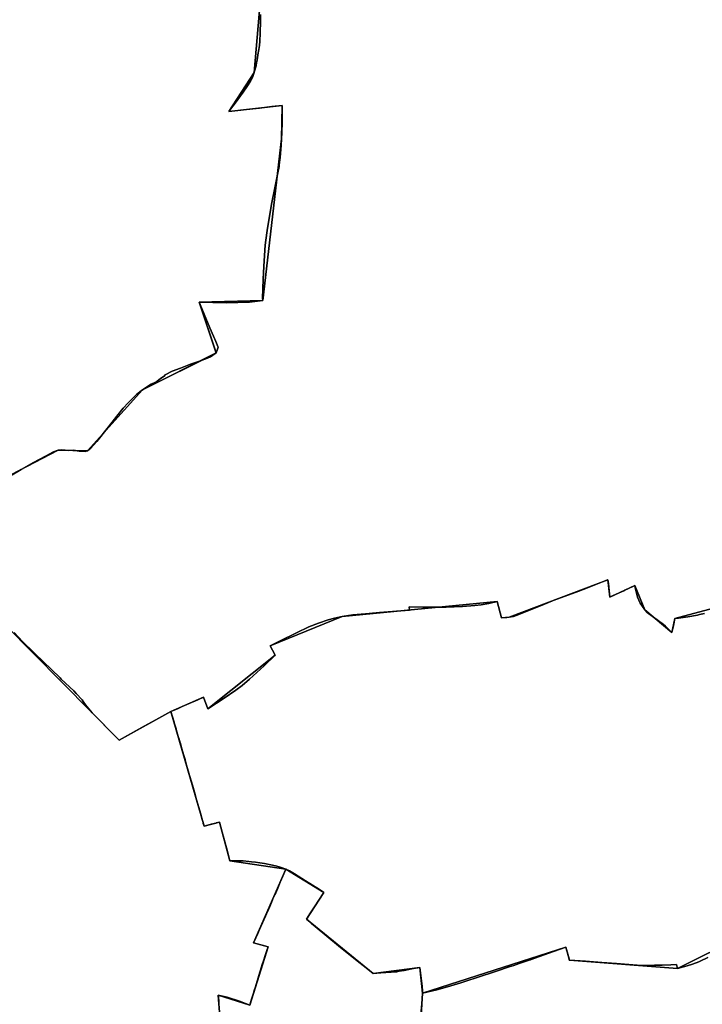
# Model space of a CAD drawing. Units: inches. Extents: x 48930 to 106139, y 57015 to 138762.
# Drawn here: x 67985 to 69339, y 66773 to 68727 of the extents above; entities that cross this region are included whole.
import ezdxf

# ---------------------------------------------------------------- set-up
doc = ezdxf.new("R2010")
doc.units = ezdxf.units.IN
doc.header["$MEASUREMENT"] = 0
for name, color, linetype, lineweight in [('LIMADM_COMM_CADASTRALES', 10, 'Continuous', 25), ('LIMADM_COMMUNES', 10, 'Continuous', 25), ('LIMADM_GEN_COMM_CADASTRALES', 10, 'Continuous', 25), ('LIMADM_GEN_COMMUNES', 10, 'Continuous', 25), ('LIMADM_GEN_SECTIONS', 10, 'Continuous', 25), ('LIMADM_SECTIONS', 10, 'Continuous', 25)]:
    doc.layers.add(name, color=color, linetype=linetype, lineweight=lineweight)

# ---------------------------------------------------------------- blocks, each defined once
blk = doc.blocks.new('limadmin_ACAD_1_FMEBLOCK89')
at = {"layer": 'LIMADM_GEN_COMM_CADASTRALES'}
blk.add_lwpolyline([(-261.3695, -2100.1525), (-35.5045, -2329.1275), (67.6205, -2272.1635), (133.1845, -2499.4055), (164.0845, -2491.4305), (184.7195, -2568.5335), (295.4425, -2584.7895), (371.1345, -2631.4905), (336.5275, -2684.0105), (468.6405, -2792.0995), (561.4515, -2779.8305), (566.7845, -2831.3515), (851.4115, -2739.6075), (858.2105, -2765.3115), (1072.6335, -2782.2705), (1199.5105, -2719.3065)], dxfattribs=at)
blk = doc.blocks.new('limadmin_ACAD_1_FMEBLOCK107')
at = {"layer": 'LIMADM_GEN_COMM_CADASTRALES'}
blk.add_lwpolyline([(1026.2345, 528.65), (899.3575, 465.686), (684.9345, 482.645), (678.1355, 508.349), (393.5085, 416.605), (388.1755, 468.126), (295.3645, 455.857), (163.2515, 563.946), (197.8585, 616.466), (122.1665, 663.167), (11.4435, 679.423), (-9.1915, 756.526), (-40.0915, 748.551), (-105.6555, 975.793), (-208.7805, 918.829), (-434.6455, 1147.804)], dxfattribs=at)
blk = doc.blocks.new('limadmin_ACAD_1_FMEBLOCK242')
at = {"layer": 'LIMADM_GEN_SECTIONS'}
blk.add_lwpolyline([(1226.263, 842.914), (1216.509, 969.634), (1279.02, 949.943), (1315.537, 1065.389), (1286.632, 1073.459), (1350.441, 1219.92), (1239.718, 1236.176), (1219.083, 1313.279), (1188.183, 1305.304), (1122.619, 1532.546), (1019.494, 1475.582), (793.629, 1704.557), (702.517, 1578.613), (358.777, 1396.643), (-55.685, 982.815), (-317.443, 1356.006), (-502.223, 1001.718), (-515.49, 845.406)], dxfattribs=at)
blk = doc.blocks.new('limadmin_ACAD_1_FMEBLOCK246')
at = {"layer": 'LIMADM_GEN_SECTIONS'}
blk.add_lwpolyline([(-764.856, -54.543), (-891.733, -117.507), (-1106.156, -100.548), (-1112.955, -74.844), (-1397.582, -166.588), (-1403.21, -265.506), (-1131.031, -264.558), (-1136.121, -404.614), (-1119.548, -422.305), (-1081.353, -395.643), (-1057.175, -419.846), (-1275.586, -711.568), (-1204.984, -774.265), (-1233.107, -814.23), (-921.227, -1079.228), (-921.768, -1209.108)], dxfattribs=at)
blk = doc.blocks.new('limadmin_ACAD_1_FMEBLOCK421')
at = {"layer": 'LIMADM_GEN_SECTIONS'}
blk.add_lwpolyline([(286.7185, 646.286), (292.3465, 745.204), (287.0135, 796.725), (194.2025, 784.456), (62.0895, 892.545), (96.6965, 945.065), (21.0045, 991.766), (-42.8045, 845.305), (-13.8995, 837.235), (-50.4165, 721.789), (-112.9275, 741.48), (-103.1735, 614.76)], dxfattribs=at)
blk = doc.blocks.new('limadmin_ACAD_1_FMEBLOCK453')
at = {"layer": 'LIMADM_GEN_SECTIONS'}
for points in [[(-819.288, 154.3415), (-831.067, 15.3495), (-881.579, -62.0855), (-775.939, -50.0025), (-776.651, -116.7055), (-814.037, -437.4405), (-940.405, -440.3995), (-906.848, -541.4575), (-1053.123, -614.5115), (-1162.177, -735.3775), (-1219.952, -734.4585), (-1375.628, -814.8635)], [(-1325.296, -1081.2655), (-1099.431, -1310.2405), (-996.306, -1253.2765), (-931.417, -1224.8035), (-922.927, -1247.9625), (-789.352, -1141.3385), (-799.429, -1122.9045), (-656.712, -1064.6125), (-348.851, -1034.6095), (-340.662, -1067.4135), (-325.156, -1066.1265), (-129.157, -991.6605), (-125.419, -1025.9425), (-75.727, -1002.7245), (-56.134, -1051.3885), (-2.582, -1096.0355), (3.59, -1068.6615), (110.228, -1040.2295)]]:
    blk.add_lwpolyline(points, dxfattribs=at)
blk = doc.blocks.new('limadmin_ACAD_1_FMEBLOCK545')
at = {"layer": 'LIMADM_GEN_SECTIONS'}
blk.add_lwpolyline([(1235.736, 570.619), (1199.96, 670.748), (1129.204, 766.444), (780.634, 589.881), (781.642, 499.493), (753.348, 359.961), (601.495, 327.719), (606.533, 297.136), (460.197, 273.017), (362.872, 223.177), (239.055, 203.75), (82.646, 220.334), (16.866, 255.865), (-38.184, 215.826), (-27.245, 86.646), (-37.786, 79.094), (-42.349, 94.198), (-169.929, 5.791), (-276.567, -22.641), (-282.739, -50.015), (-336.291, -5.368), (-355.884, 43.296), (-405.576, 20.078), (-409.314, 54.36), (-605.313, -20.106), (-620.819, -21.393), (-629.008, 11.411), (-936.869, -18.592), (-1079.586, -76.884), (-1069.509, -95.318), (-1203.084, -201.942), (-1211.574, -178.783), (-1276.463, -207.256), (-1210.899, -434.498), (-1179.999, -426.523), (-1159.364, -503.626), (-1048.641, -519.882), (-972.949, -566.583), (-1007.556, -619.103), (-875.443, -727.192), (-782.632, -714.923), (-777.299, -766.444), (-492.672, -674.7), (-485.873, -700.404), (-271.45, -717.363), (-144.573, -654.399), (-78.631, -709.886), (-25.959, -596.769), (229.739, -369.299), (221.041, -359.932), (388.343, -200.151), (366.168, -159.798), (753.211, 3.526), (761.244, 29.735), (800.195, 38.038), (792.026, 62.09), (830.523, 79.678), (813.93, 142.082), (960.487, 229.905), (953.523, 294.825), (1088.564, 355.641), (1276.463, 470.555)], close=True, dxfattribs=at)
blk = doc.blocks.new('limadmin_ACAD_1_FMEBLOCK635')
at = {"layer": 'LIMADM_GEN_SECTIONS'}
blk.add_lwpolyline([(1014.1, 260), (991, 493.1), (764, 463.6), (558.4, 469.3), (468.6, 309.5), (419.7, 255.3), (338.7, 424.2), (171.8, 632.5), (77.9, 565.8), (16.1, 599.2), (-102, 744.4), (-127.2, 710.9), (-193.4, 761.7), (-359.5, 775), (-372, 753.4), (-429.7, 758.2), (-586.6, 639.7), (-580.1, 631.6), (-749.1, 558.4), (-781.7, 315.5), (-744.1, 286.9), (-1014.1, -3.1), (-897, -111.6), (-759.7, -346.8), (-665.9, -476.4), (-650.4, -469.1), (-595, -565.5), (-529.3, -588.7), (-450.5, -553.6), (-390, -553.5), (-384.3, -582.4), (-325.9, -605.2), (-275.6, -672.9), (-219.5, -695.2), (-144, -690), (85.1, -775), (98.6, -757.1), (213, -763.6), (378, -721.8), (533.6, -641.4), (591.4, -642.3), (700.5, -521.4), (846.7, -448.4), (813.2, -347.3), (939.6, -344.3), (976.9, -23.6), (977.7, 43.1), (872, 31), (922.5, 108.4), (934.3, 247.4)], close=True, dxfattribs=at)
blk = doc.blocks.new('limadmin_ACAD_1_FMEBLOCK699')
at = {"layer": 'LIMADM_GEN_COMMUNES'}
blk.add_lwpolyline([(-261.3695, -2100.1525), (-35.5045, -2329.1275), (67.6205, -2272.1635), (133.1845, -2499.4055), (164.0845, -2491.4305), (184.7195, -2568.5335), (295.4425, -2584.7895), (371.1345, -2631.4905), (336.5275, -2684.0105), (468.6405, -2792.0995), (561.4515, -2779.8305), (566.7845, -2831.3515), (851.4115, -2739.6075), (858.2105, -2765.3115), (1072.6335, -2782.2705), (1199.5105, -2719.3065)], dxfattribs=at)
blk = doc.blocks.new('limadmin_ACAD_1_FMEBLOCK716')
at = {"layer": 'LIMADM_GEN_COMMUNES'}
blk.add_lwpolyline([(1026.2345, 528.65), (899.3575, 465.686), (684.9345, 482.645), (678.1355, 508.349), (393.5085, 416.605), (388.1755, 468.126), (295.3645, 455.857), (163.2515, 563.946), (197.8585, 616.466), (122.1665, 663.167), (11.4435, 679.423), (-9.1915, 756.526), (-40.0915, 748.551), (-105.6555, 975.793), (-208.7805, 918.829), (-434.6455, 1147.804)], dxfattribs=at)
blk = doc.blocks.new('limadmin_ACAD_1_FMEBLOCK788')
at = {"layer": 'LIMADM_COMMUNES'}
blk.add_lwpolyline([(959.1785, 487.41), (943.7755, 480.075), (941.4795, 479.202), (928.6845, 474.337), (918.3335, 471.045), (898.6855, 465.686), (896.7055, 474.074), (885.8405, 473.389), (868.2335, 472.556), (853.2965, 472.177), (842.2895, 471.799), (839.8595, 471.799), (827.9465, 471.797), (810.0765, 472.828), (777.8495, 475.536), (748.7925, 477.693), (716.2015, 480.131), (684.2625, 482.645), (682.9555, 487.448), (679.3595, 501.134), (677.4635, 508.349), (652.5665, 499.345), (625.0925, 489.408), (608.4155, 483.442), (606.9545, 482.848), (606.7415, 482.778), (584.8785, 475.542), (574.3835, 472.052), (564.7025, 468.832), (563.0435, 468.28), (541.7315, 461.193), (525.7265, 455.87), (513.2645, 451.726), (469.1185, 437.216), (442.2515, 429.209), (421.5845, 423.623), (392.8365, 416.605), (392.9515, 418.1), (392.6585, 423.807), (392.4815, 427.281), (392.0295, 430.297), (389.1055, 457.156), (387.5035, 468.126), (375.3045, 465.699), (371.8075, 465.063), (356.1475, 462.114), (346.6415, 460.323), (342.1485, 459.477), (338.6685, 459.212), (330.9105, 458.62), (310.2755, 457.046), (294.6925, 455.857), (284.1475, 464.308), (259.9245, 483.72), (236.2585, 502.7), (229.8825, 507.814), (202.9305, 530.195), (184.1075, 545.825), (172.6045, 555.377), (164.5465, 562.265), (162.5795, 563.946), (169.4935, 574.439), (179.7415, 589.991), (186.0945, 599.633), (197.1865, 616.466), (188.3065, 622.462), (160.9315, 639.72), (138.9465, 653.742), (129.1595, 659.674), (121.4945, 663.167), (114.1785, 665.829), (108.2645, 667.461), (101.1675, 669.315), (91.8195, 671.491), (79.0365, 674.211), (69.8785, 675.662), (61.7695, 676.75), (53.7565, 677.748), (48.2835, 678.38), (36.9315, 679.287), (28.3455, 679.469), (20.1415, 679.559), (10.7715, 679.423), (5.7415, 698.281), (-4.6175, 736.667), (-9.8635, 756.526), (-16.3945, 754.84), (-17.5835, 754.533), (-26.3685, 752.266), (-40.7635, 748.551), (-42.1715, 753.735), (-42.3705, 754.467), (-42.6445, 755.475), (-43.2805, 757.818), (-43.7255, 759.456), (-44.7675, 763.29), (-47.1775, 771.855), (-55.3565, 800.923), (-58.3955, 811.333), (-63.8215, 829.916), (-65.7255, 836.437), (-69.2945, 848.82), (-73.3955, 863.052), (-74.5255, 866.97), (-74.8655, 868.152), (-75.2625, 869.529), (-77.4025, 876.955), (-78.4045, 880.43), (-80.7095, 888.391), (-85.2495, 904.071), (-86.9905, 910.083), (-88.2055, 914.185), (-88.4415, 914.979), (-88.4875, 915.135), (-88.8545, 916.372), (-89.4585, 918.411), (-90.8905, 923.244), (-91.2035, 924.302), (-91.2995, 924.626), (-93.1745, 930.955), (-95.8745, 940.159), (-96.0505, 940.758), (-96.0675, 940.817), (-96.1705, 941.171), (-96.2705, 941.511), (-99.7515, 953.374), (-99.9945, 954.204), (-100.1205, 954.634), (-106.3275, 975.793), (-136.0505, 959.723), (-159.7085, 946.846), (-176.3075, 937.416), (-209.4525, 918.829), (-222.6115, 932.335), (-224.2135, 933.979), (-225.6445, 935.448), (-226.2235, 936.043), (-227.1165, 936.96), (-252.2575, 962.764), (-262.4645, 973.464), (-269.3475, 981.332), (-270.0005, 982.079), (-275.6865, 989.509), (-280.6805, 996.035), (-282.8405, 998.857), (-294.3195, 1011.989), (-299.1525, 1016.721), (-324.0505, 1040.198), (-326.4955, 1042.504), (-376.3505, 1090.877), (-378.4635, 1092.938), (-401.0945, 1115.015), (-417.6925, 1132.517)], dxfattribs=at)
blk = doc.blocks.new('limadmin_ACAD_1_FMEBLOCK827')
at = {"layer": 'LIMADM_COMMUNES'}
blk.add_lwpolyline([(-243.5555, -2115.4395), (-226.9575, -2132.9415), (-204.3265, -2155.0185), (-202.2135, -2157.0795), (-152.3585, -2205.4525), (-149.9135, -2207.7585), (-125.0155, -2231.2355), (-120.1825, -2235.9675), (-108.7035, -2249.0995), (-106.5435, -2251.9215), (-101.5495, -2258.4475), (-95.8635, -2265.8775), (-95.2105, -2266.6245), (-88.3275, -2274.4925), (-78.1205, -2285.1925), (-52.9795, -2310.9965), (-52.0865, -2311.9135), (-51.5075, -2312.5085), (-50.0765, -2313.9775), (-48.4745, -2315.6215), (-35.3155, -2329.1275), (-2.1705, -2310.5405), (14.4285, -2301.1105), (38.0865, -2288.2335), (67.8095, -2272.1635), (74.0165, -2293.3225), (74.1425, -2293.7525), (74.3855, -2294.5825), (77.8665, -2306.4455), (77.9665, -2306.7855), (78.0695, -2307.1395), (78.0865, -2307.1985), (78.2625, -2307.7975), (80.9625, -2317.0015), (82.8375, -2323.3305), (82.9335, -2323.6545), (83.2465, -2324.7125), (84.6785, -2329.5455), (85.2825, -2331.5845), (85.6495, -2332.8215), (85.6955, -2332.9775), (85.9315, -2333.7715), (87.1465, -2337.8735), (88.8875, -2343.8855), (93.4275, -2359.5655), (95.7325, -2367.5265), (96.7345, -2371.0015), (98.8745, -2378.4275), (99.2715, -2379.8045), (99.6115, -2380.9865), (100.7415, -2384.9045), (104.8425, -2399.1365), (108.4115, -2411.5195), (110.3155, -2418.0405), (115.7415, -2436.6235), (118.7805, -2447.0335), (126.9595, -2476.1015), (129.3695, -2484.6665), (130.4115, -2488.5005), (130.8565, -2490.1385), (131.4925, -2492.4815), (131.7665, -2493.4895), (131.9655, -2494.2215), (133.3735, -2499.4055), (147.7685, -2495.6905), (156.5535, -2493.4235), (157.7425, -2493.1165), (164.2735, -2491.4305), (169.5195, -2511.2895), (179.8785, -2549.6755), (184.9085, -2568.5335), (194.2785, -2568.3975), (202.4825, -2568.4875), (211.0685, -2568.6695), (222.4205, -2569.5765), (227.8935, -2570.2085), (235.9065, -2571.2065), (244.0155, -2572.2945), (253.1735, -2573.7455), (265.9565, -2576.4655), (275.3045, -2578.6415), (282.4015, -2580.4955), (288.3155, -2582.1275), (295.6315, -2584.7895), (303.2965, -2588.2825), (313.0835, -2594.2145), (335.0685, -2608.2365), (362.4435, -2625.4945), (371.3235, -2631.4905), (360.2315, -2648.3235), (353.8785, -2657.9655), (343.6305, -2673.5175), (336.7165, -2684.0105), (338.6835, -2685.6915), (346.7415, -2692.5795), (358.2445, -2702.1315), (377.0675, -2717.7615), (404.0195, -2740.1425), (410.3955, -2745.2565), (434.0615, -2764.2365), (458.2845, -2783.6485), (468.8295, -2792.0995), (484.4125, -2790.9105), (505.0475, -2789.3365), (512.8055, -2788.7445), (516.2855, -2788.4795), (520.7785, -2787.6335), (530.2845, -2785.8425), (545.9445, -2782.8935), (549.4415, -2782.2575), (561.6405, -2779.8305), (563.2425, -2790.8005), (566.1665, -2817.6595), (566.6185, -2820.6755), (566.7955, -2824.1495), (567.0885, -2829.8565), (566.9735, -2831.3515), (595.7215, -2824.3335), (616.3885, -2818.7475), (643.2555, -2810.7405), (687.4015, -2796.2305), (699.8635, -2792.0865), (715.8685, -2786.7635), (737.1805, -2779.6765), (738.8395, -2779.1245), (748.5205, -2775.9045), (759.0155, -2772.4145), (780.8785, -2765.1785), (781.0915, -2765.1085), (782.5525, -2764.5145), (799.2295, -2758.5485), (826.7035, -2748.6115), (851.6005, -2739.6075), (853.4965, -2746.8225), (857.0925, -2760.5085), (858.3995, -2765.3115), (890.3385, -2767.8255), (922.9295, -2770.2635), (951.9865, -2772.4205), (984.2135, -2775.1285), (1002.0835, -2776.1595), (1013.9965, -2776.1575), (1016.4265, -2776.1575), (1027.4335, -2775.7795), (1042.3705, -2775.4005), (1059.9775, -2774.5675), (1070.8425, -2773.8825), (1072.8225, -2782.2705), (1092.4705, -2776.9115), (1102.8215, -2773.6195), (1115.6165, -2768.7545), (1117.9125, -2767.8815), (1133.3155, -2760.5465)], dxfattribs=at)

msp = doc.modelspace()

# ---------------------------------------------------------------- linework, layer by layer
at = {"layer": 'LIMADM_COMM_CADASTRALES'}
for points in [[(69350.462, 66865.333), (69335.059, 66857.998), (69332.763, 66857.125), (69319.968, 66852.26), (69309.617, 66848.968), (69289.969, 66843.609), (69287.989, 66851.997), (69277.124, 66851.312), (69259.517, 66850.479), (69244.58, 66850.1), (69233.573, 66849.722), (69231.143, 66849.722), (69219.23, 66849.72), (69201.36, 66850.751), (69169.133, 66853.459), (69140.076, 66855.616), (69107.485, 66858.054), (69075.546, 66860.568), (69074.239, 66865.371), (69070.643, 66879.057), (69068.747, 66886.272), (69043.85, 66877.268), (69016.376, 66867.331), (68999.699, 66861.365), (68998.238, 66860.771), (68998.025, 66860.701), (68976.162, 66853.465), (68965.667, 66849.975), (68955.986, 66846.755), (68954.327, 66846.203), (68933.015, 66839.116), (68917.01, 66833.793), (68904.548, 66829.649), (68860.402, 66815.139), (68833.535, 66807.132), (68812.868, 66801.546), (68784.12, 66794.528), (68784.235, 66796.023), (68783.942, 66801.73), (68783.765, 66805.204), (68783.313, 66808.22), (68780.389, 66835.079), (68778.787, 66846.049), (68766.588, 66843.622), (68763.091, 66842.986), (68747.431, 66840.037), (68737.925, 66838.246), (68733.432, 66837.4), (68729.952, 66837.135), (68722.194, 66836.543), (68701.559, 66834.969), (68685.976, 66833.78), (68675.431, 66842.231), (68651.208, 66861.643), (68627.542, 66880.623), (68621.166, 66885.737), (68594.214, 66908.118), (68575.391, 66923.748), (68563.888, 66933.3), (68555.83, 66940.188), (68553.863, 66941.869), (68560.777, 66952.362), (68571.025, 66967.914), (68577.378, 66977.556), (68588.47, 66994.389), (68579.59, 67000.385), (68552.215, 67017.643), (68530.23, 67031.665), (68520.443, 67037.597), (68512.778, 67041.09), (68505.462, 67043.752), (68499.548, 67045.384), (68492.451, 67047.238), (68483.103, 67049.414), (68470.32, 67052.134), (68461.162, 67053.585), (68453.053, 67054.673), (68445.04, 67055.671), (68439.567, 67056.303), (68428.215, 67057.21), (68419.629, 67057.392), (68411.425, 67057.482), (68402.055, 67057.346), (68397.025, 67076.204), (68386.666, 67114.59), (68381.42, 67134.449), (68374.889, 67132.763), (68373.7, 67132.456), (68364.915, 67130.189), (68350.52, 67126.474), (68349.112, 67131.658), (68348.913, 67132.39), (68348.639, 67133.398), (68348.003, 67135.741), (68347.558, 67137.379), (68346.516, 67141.213), (68344.106, 67149.778), (68335.927, 67178.846), (68332.888, 67189.256), (68327.462, 67207.839), (68325.558, 67214.36), (68321.989, 67226.743), (68317.888, 67240.975), (68316.758, 67244.893), (68316.418, 67246.075), (68316.021, 67247.452), (68313.881, 67254.878), (68312.879, 67258.353), (68310.574, 67266.314), (68306.034, 67281.994), (68304.293, 67288.006), (68303.078, 67292.108), (68302.842, 67292.902), (68302.796, 67293.058), (68302.429, 67294.295), (68301.825, 67296.334), (68300.393, 67301.167), (68300.08, 67302.225), (68299.984, 67302.549), (68298.109, 67308.878), (68295.409, 67318.082), (68295.233, 67318.681), (68295.216, 67318.74), (68295.113, 67319.094), (68295.013, 67319.434), (68291.532, 67331.297), (68291.289, 67332.127), (68291.163, 67332.557), (68284.956, 67353.716), (68255.233, 67337.646), (68231.575, 67324.769), (68214.976, 67315.339), (68181.831, 67296.752), (68168.672, 67310.258), (68167.07, 67311.902), (68165.639, 67313.371), (68165.06, 67313.966), (68164.167, 67314.883), (68139.026, 67340.687), (68128.819, 67351.387), (68121.936, 67359.255), (68121.283, 67360.002), (68115.597, 67367.432), (68110.603, 67373.958), (68108.443, 67376.78), (68096.964, 67389.912), (68092.131, 67394.644), (68067.233, 67418.121), (68064.788, 67420.427), (68014.933, 67468.8), (68012.82, 67470.861), (67990.189, 67492.938), (67973.591, 67510.44)], [(67973.591, 67510.44), (67990.189, 67492.938), (68012.82, 67470.861), (68014.933, 67468.8), (68064.788, 67420.427), (68067.233, 67418.121), (68092.131, 67394.644), (68096.964, 67389.912), (68108.443, 67376.78), (68110.603, 67373.958), (68115.597, 67367.432), (68121.283, 67360.002), (68121.936, 67359.255), (68128.819, 67351.387), (68139.026, 67340.687), (68164.167, 67314.883), (68165.06, 67313.966), (68165.639, 67313.371), (68167.07, 67311.902), (68168.672, 67310.258), (68181.831, 67296.752), (68214.976, 67315.339), (68231.575, 67324.769), (68255.233, 67337.646), (68284.956, 67353.716), (68291.163, 67332.557), (68291.289, 67332.127), (68291.532, 67331.297), (68295.013, 67319.434), (68295.113, 67319.094), (68295.216, 67318.74), (68295.233, 67318.681), (68295.409, 67318.082), (68298.109, 67308.878), (68299.984, 67302.549), (68300.08, 67302.225), (68300.393, 67301.167), (68301.825, 67296.334), (68302.429, 67294.295), (68302.796, 67293.058), (68302.842, 67292.902), (68303.078, 67292.108), (68304.293, 67288.006), (68306.034, 67281.994), (68310.574, 67266.314), (68312.879, 67258.353), (68313.881, 67254.878), (68316.021, 67247.452), (68316.418, 67246.075), (68316.758, 67244.893), (68317.888, 67240.975), (68321.989, 67226.743), (68325.558, 67214.36), (68327.462, 67207.839), (68332.888, 67189.256), (68335.927, 67178.846), (68344.106, 67149.778), (68346.516, 67141.213), (68347.558, 67137.379), (68348.003, 67135.741), (68348.639, 67133.398), (68348.913, 67132.39), (68349.112, 67131.658), (68350.52, 67126.474), (68364.915, 67130.189), (68373.7, 67132.456), (68374.889, 67132.763), (68381.42, 67134.449), (68386.666, 67114.59), (68397.025, 67076.204), (68402.055, 67057.346), (68411.425, 67057.482), (68419.629, 67057.392), (68428.215, 67057.21), (68439.567, 67056.303), (68445.04, 67055.671), (68453.053, 67054.673), (68461.162, 67053.585), (68470.32, 67052.134), (68483.103, 67049.414), (68492.451, 67047.238), (68499.548, 67045.384), (68505.462, 67043.752), (68512.778, 67041.09), (68520.443, 67037.597), (68530.23, 67031.665), (68552.215, 67017.643), (68579.59, 67000.385), (68588.47, 66994.389), (68577.378, 66977.556), (68571.025, 66967.914), (68560.777, 66952.362), (68553.863, 66941.869), (68555.83, 66940.188), (68563.888, 66933.3), (68575.391, 66923.748), (68594.214, 66908.118), (68621.166, 66885.737), (68627.542, 66880.623), (68651.208, 66861.643), (68675.431, 66842.231), (68685.976, 66833.78), (68701.559, 66834.969), (68722.194, 66836.543), (68729.952, 66837.135), (68733.432, 66837.4), (68737.925, 66838.246), (68747.431, 66840.037), (68763.091, 66842.986), (68766.588, 66843.622), (68778.787, 66846.049), (68780.389, 66835.079), (68783.313, 66808.22), (68783.765, 66805.204), (68783.942, 66801.73), (68784.235, 66796.023), (68784.12, 66794.528), (68812.868, 66801.546), (68833.535, 66807.132), (68860.402, 66815.139), (68904.548, 66829.649), (68917.01, 66833.793), (68933.015, 66839.116), (68954.327, 66846.203), (68955.986, 66846.755), (68965.667, 66849.975), (68976.162, 66853.465), (68998.025, 66860.701), (68998.238, 66860.771), (68999.699, 66861.365), (69016.376, 66867.331), (69043.85, 66877.268), (69068.747, 66886.272), (69070.643, 66879.057), (69074.239, 66865.371), (69075.546, 66860.568), (69107.485, 66858.054), (69140.076, 66855.616), (69169.133, 66853.459), (69201.36, 66850.751), (69219.23, 66849.72), (69231.143, 66849.722), (69233.573, 66849.722), (69244.58, 66850.1), (69259.517, 66850.479), (69277.124, 66851.312), (69287.989, 66851.997), (69289.969, 66843.609), (69309.617, 66848.968), (69319.968, 66852.26), (69332.763, 66857.125), (69335.059, 66857.998), (69350.462, 66865.333)]]:
    msp.add_lwpolyline(points, dxfattribs=at)
at = {"layer": 'LIMADM_SECTIONS'}
for points in [[(67966.177, 67821.422), (67987.97, 67834.19), (68012.368, 67847.837), (68036.276, 67861.006), (68051.789, 67869.317), (68061.31, 67872.534), (68067.658, 67873.339), (68082.468, 67872.132), (68091.513, 67872.333), (68102.832, 67870.825), (68114.642, 67869.805), (68119.085, 67871.615), (68125.644, 67876.742), (68138.127, 67889.71), (68161.062, 67918.612), (68177.749, 67940.174), (68190.021, 67955.957), (68199.942, 67966.686), (68207.347, 67974.125), (68217.397, 67983.676), (68228.139, 67992.481), (68245.796, 68003.324), (68253.941, 68007.747), (68257.151, 68008.792), (68264.345, 68014.713), (68271.204, 68019.359), (68273.365, 68022.38), (68287.329, 68029.216), (68303.832, 68035.65), (68323.467, 68043.256), (68339.441, 68048.483), (68354.145, 68053.811), (68363.306, 68058.095), (68374.414, 68065.535), (68376.424, 68070.963), (68378.751, 68076.813), (68378.186, 68078.585), (68373.882, 68088.618), (68369.442, 68098.968), (68362.389, 68115.41), (68343.063, 68161.448), (68340.857, 68166.593), (68394.848, 68164.852), (68440.57, 68166.205), (68467.225, 68169.552), (68466.857, 68174.004), (68467.712, 68212.174), (68468.972, 68237.163), (68470.449, 68259.21), (68472.132, 68279.378), (68475.295, 68304.231), (68475.951, 68308.497), (68479.721, 68333.036), (68485.416, 68364.302), (68491.098, 68393.486), (68496.998, 68423.077), (68499.494, 68435.649), (68499.911, 68438.891), (68501.785, 68453.468), (68503.938, 68477.872), (68504.611, 68490.287), (68504.798, 68502.614), (68505.372, 68524.026), (68505.659, 68542.126), (68505.323, 68556.99), (68485.366, 68554.6), (68460.463, 68551.617), (68434.674, 68548.529), (68399.683, 68544.907), (68407.747, 68555.474), (68410.093, 68558.627), (68417.794, 68568.976), (68422.89, 68576.001), (68427.984, 68583.024), (68435.414, 68593.631), (68436.991, 68595.882), (68442.588, 68604.884), (68443.341, 68606.342), (68446.464, 68612.385), (68450.195, 68622.342), (68450.855, 68624.802), (68453.77, 68635.662), (68454.956, 68642.144), (68455.331, 68644.195), (68456.64, 68651.347), (68457.667, 68657.665), (68459.367, 68668.122), (68460.35, 68676.05), (68461.371, 68684.277), (68462.081, 68700.641), (68462.164, 68703.683), (68462.655, 68721.644), (68462.914, 68737.487)], [(68462.914, 68737.487), (68462.655, 68721.644), (68462.164, 68703.683), (68462.081, 68700.641), (68461.371, 68684.277), (68460.35, 68676.05), (68459.367, 68668.122), (68457.667, 68657.665), (68456.64, 68651.347), (68455.331, 68644.195), (68454.956, 68642.144), (68453.77, 68635.662), (68450.855, 68624.802), (68450.195, 68622.342), (68446.464, 68612.385), (68443.341, 68606.342), (68442.588, 68604.884), (68436.991, 68595.882), (68435.414, 68593.631), (68427.984, 68583.024), (68422.89, 68576.001), (68417.794, 68568.976), (68410.093, 68558.627), (68407.747, 68555.474), (68399.683, 68544.907), (68434.674, 68548.529), (68460.463, 68551.617), (68485.366, 68554.6), (68505.323, 68556.99), (68505.659, 68542.126), (68505.372, 68524.026), (68504.798, 68502.614), (68504.611, 68490.287), (68503.938, 68477.872), (68501.785, 68453.468), (68499.911, 68438.891), (68499.494, 68435.649), (68496.998, 68423.077), (68491.098, 68393.486), (68485.416, 68364.302), (68479.721, 68333.036), (68475.951, 68308.497), (68475.295, 68304.231), (68472.132, 68279.378), (68470.449, 68259.21), (68468.972, 68237.163), (68467.712, 68212.174), (68466.857, 68174.004), (68467.225, 68169.552), (68440.57, 68166.205), (68394.848, 68164.852), (68340.857, 68166.593), (68343.063, 68161.448), (68362.389, 68115.41), (68369.442, 68098.968), (68373.882, 68088.618), (68378.186, 68078.585), (68378.751, 68076.813), (68376.424, 68070.963), (68374.414, 68065.535), (68363.306, 68058.095), (68354.145, 68053.811), (68339.441, 68048.483), (68323.467, 68043.256), (68303.832, 68035.65), (68287.329, 68029.216), (68273.365, 68022.38), (68271.204, 68019.359), (68264.345, 68014.713), (68257.151, 68008.792), (68253.941, 68007.747), (68245.796, 68003.324), (68228.139, 67992.481), (68217.397, 67983.676), (68207.347, 67974.125), (68199.942, 67966.686), (68190.021, 67955.957), (68177.749, 67940.174), (68161.062, 67918.612), (68138.127, 67889.71), (68125.644, 67876.742), (68119.085, 67871.615), (68114.642, 67869.805), (68102.832, 67870.825), (68091.513, 67872.333), (68082.468, 67872.132), (68067.658, 67873.339), (68061.31, 67872.534), (68051.789, 67869.317), (68036.276, 67861.006), (68012.368, 67847.837), (67987.97, 67834.19), (67966.177, 67821.422)], [(67973.591, 67510.44), (67990.189, 67492.938), (68012.82, 67470.861), (68014.933, 67468.8), (68064.788, 67420.427), (68067.233, 67418.121), (68092.131, 67394.644), (68096.964, 67389.912), (68108.443, 67376.78), (68110.603, 67373.958), (68115.597, 67367.432), (68121.283, 67360.002), (68121.936, 67359.255), (68128.819, 67351.387), (68139.026, 67340.687), (68164.167, 67314.883), (68165.06, 67313.966), (68165.639, 67313.371), (68167.07, 67311.902), (68168.672, 67310.258), (68181.831, 67296.752), (68214.976, 67315.339), (68231.575, 67324.769), (68255.233, 67337.646), (68284.956, 67353.716), (68299.162, 67359.949), (68307.289, 67363.516), (68316.615, 67367.608), (68338.081, 67377.027), (68349.845, 67382.189), (68358.335, 67359.03), (68390.541, 67380.347), (68413.8, 67396.304), (68425.984, 67405.481), (68441.121, 67417.872), (68469.795, 67444.526), (68491.91, 67465.654), (68486.358, 67475.811), (68481.833, 67484.088), (68500.047, 67493.446), (68533.767, 67510.057), (68558.414, 67521.821), (68577.982, 67529.308), (68596.934, 67535.859), (68609.536, 67539.221), (68624.55, 67542.38), (68646.209, 67545.772), (68671.315, 67547.995), (68698.635, 67550.334), (68758.124, 67554.89), (68758.001, 67561.792), (68784.76, 67561.085), (68809.004, 67560.734), (68831.033, 67561.085), (68863.276, 67562.606), (68888.073, 67564.239), (68900.503, 67565.643), (68915.763, 67567.982), (68932.411, 67572.383), (68940.6, 67539.579), (68951.294, 67540.467), (68956.106, 67540.866), (68964.843, 67542.387), (68972.037, 67544.943), (69003.296, 67557.811), (69018.51, 67563.907), (69041.933, 67573.292), (69045.63, 67574.773), (69094.399, 67592.931), (69108.278, 67598.098), (69151.228, 67615.06), (69152.105, 67615.332), (69153.353, 67607.755), (69155.331, 67586.944), (69155.843, 67581.05), (69156.621, 67581.396), (69166.859, 67585.947), (69174.586, 67589.382), (69183.973, 67593.558), (69185.97, 67594.505), (69201.516, 67601.886), (69204.117, 67603.122), (69205.535, 67604.268), (69206.226, 67600.286), (69210.808, 67580.641), (69215.938, 67568.684), (69225.128, 67555.604), (69230.341, 67550.135), (69262.688, 67526.568), (69266.346, 67523.055), (69273.669, 67516.027), (69278.68, 67510.957), (69282.259, 67524.404), (69284.852, 67538.331), (69291.896, 67539.229), (69310.584, 67541.612), (69329.809, 67545.074), (69333.944, 67546.106), (69343.821, 67548.573)], [(69343.821, 67548.573), (69333.944, 67546.106), (69329.809, 67545.074), (69310.584, 67541.612), (69291.896, 67539.229), (69284.852, 67538.331), (69282.259, 67524.404), (69278.68, 67510.957), (69273.669, 67516.027), (69266.346, 67523.055), (69262.688, 67526.568), (69230.341, 67550.135), (69225.128, 67555.604), (69215.938, 67568.684), (69210.808, 67580.641), (69206.226, 67600.286), (69205.535, 67604.268), (69204.117, 67603.122), (69201.516, 67601.886), (69185.97, 67594.505), (69183.973, 67593.558), (69174.586, 67589.382), (69166.859, 67585.947), (69156.621, 67581.396), (69155.843, 67581.05), (69155.331, 67586.944), (69153.353, 67607.755), (69152.105, 67615.332), (69151.228, 67615.06), (69108.278, 67598.098), (69094.399, 67592.931), (69045.63, 67574.773), (69041.933, 67573.292), (69018.51, 67563.907), (69003.296, 67557.811), (68972.037, 67544.943), (68964.843, 67542.387), (68956.106, 67540.866), (68951.294, 67540.467), (68940.6, 67539.579), (68932.411, 67572.383), (68915.763, 67567.982), (68900.503, 67565.643), (68888.073, 67564.239), (68863.276, 67562.606), (68831.033, 67561.085), (68809.004, 67560.734), (68784.76, 67561.085), (68758.001, 67561.792), (68758.124, 67554.89), (68698.635, 67550.334), (68671.315, 67547.995), (68646.209, 67545.772), (68624.55, 67542.38), (68609.536, 67539.221), (68596.934, 67535.859), (68577.982, 67529.308), (68558.414, 67521.821), (68533.767, 67510.057), (68500.047, 67493.446), (68481.833, 67484.088), (68486.358, 67475.811), (68491.91, 67465.654), (68469.795, 67444.526), (68441.121, 67417.872), (68425.984, 67405.481), (68413.8, 67396.304), (68390.541, 67380.347), (68358.335, 67359.03), (68349.845, 67382.189), (68338.081, 67377.027), (68316.615, 67367.608), (68307.289, 67363.516), (68299.162, 67359.949), (68284.956, 67353.716), (68291.163, 67332.557), (68291.289, 67332.127), (68291.532, 67331.297), (68295.013, 67319.434), (68295.113, 67319.094), (68295.216, 67318.74), (68295.233, 67318.681), (68295.409, 67318.082), (68298.109, 67308.878), (68299.984, 67302.549), (68300.08, 67302.225), (68300.393, 67301.167), (68301.825, 67296.334), (68302.429, 67294.295), (68302.796, 67293.058), (68302.842, 67292.902), (68303.078, 67292.108), (68304.293, 67288.006), (68306.034, 67281.994), (68310.574, 67266.314), (68312.879, 67258.353), (68313.881, 67254.878), (68316.021, 67247.452), (68316.418, 67246.075), (68316.758, 67244.893), (68317.888, 67240.975), (68321.989, 67226.743), (68325.558, 67214.36), (68327.462, 67207.839), (68332.888, 67189.256), (68335.927, 67178.846), (68344.106, 67149.778), (68346.516, 67141.213), (68347.558, 67137.379), (68348.003, 67135.741), (68348.639, 67133.398), (68348.913, 67132.39), (68349.112, 67131.658), (68350.52, 67126.474), (68364.915, 67130.189), (68373.7, 67132.456), (68374.889, 67132.763), (68381.42, 67134.449), (68386.666, 67114.59), (68397.025, 67076.204), (68402.055, 67057.346), (68411.425, 67057.482), (68419.629, 67057.392), (68428.215, 67057.21), (68439.567, 67056.303), (68445.04, 67055.671), (68453.053, 67054.673), (68461.162, 67053.585), (68470.32, 67052.134), (68483.103, 67049.414), (68492.451, 67047.238), (68499.548, 67045.384), (68505.462, 67043.752), (68512.778, 67041.09), (68520.443, 67037.597), (68530.23, 67031.665), (68552.215, 67017.643), (68579.59, 67000.385), (68588.47, 66994.389), (68577.378, 66977.556), (68571.025, 66967.914), (68560.777, 66952.362), (68553.863, 66941.869), (68555.83, 66940.188), (68563.888, 66933.3), (68575.391, 66923.748), (68594.214, 66908.118), (68621.166, 66885.737), (68627.542, 66880.623), (68651.208, 66861.643), (68675.431, 66842.231), (68685.976, 66833.78), (68701.559, 66834.969), (68722.194, 66836.543), (68729.952, 66837.135), (68733.432, 66837.4), (68737.925, 66838.246), (68747.431, 66840.037), (68763.091, 66842.986), (68766.588, 66843.622), (68778.787, 66846.049), (68780.389, 66835.079), (68783.313, 66808.22), (68783.765, 66805.204), (68783.942, 66801.73), (68784.235, 66796.023), (68784.12, 66794.528), (68812.868, 66801.546), (68833.535, 66807.132), (68860.402, 66815.139), (68904.548, 66829.649), (68917.01, 66833.793), (68933.015, 66839.116), (68954.327, 66846.203), (68955.986, 66846.755), (68965.667, 66849.975), (68976.162, 66853.465), (68998.025, 66860.701), (68998.238, 66860.771), (68999.699, 66861.365), (69016.376, 66867.331), (69043.85, 66877.268), (69068.747, 66886.272), (69070.643, 66879.057), (69074.239, 66865.371), (69075.546, 66860.568), (69107.485, 66858.054), (69140.076, 66855.616), (69169.133, 66853.459), (69201.36, 66850.751), (69219.23, 66849.72), (69233.573, 66849.722), (69244.58, 66850.1), (69259.517, 66850.479), (69277.124, 66851.312), (69287.989, 66851.997), (69289.969, 66843.609), (69309.617, 66848.968), (69319.968, 66852.26), (69332.763, 66857.125), (69335.059, 66857.998), (69350.462, 66865.333)], [(68379.948, 66772.194), (68379.66, 66777.743), (68379.168, 66787.235), (68378.846, 66790.804), (68396.59, 66786.659), (68421.009, 66778.664), (68441.357, 66771.113), (68442.92, 66776.094), (68445.563, 66784.81), (68449.129, 66796.572), (68450.909, 66802.442), (68451.827, 66805.469), (68453.841, 66812.11), (68457.76, 66824.917), (68461.347, 66836.64), (68464.615, 66847.322), (68465.451, 66849.795), (68469.181, 66860.834), (68471.516, 66867.744), (68475.543, 66879.66), (68477.874, 66886.559), (68468.525, 66889.279), (68460.952, 66891.445), (68458.699, 66892.09), (68448.969, 66894.629), (68453.531, 66904.805), (68457.353, 66913.332), (68460.891, 66921.327), (68472.536, 66947.643), (68474.511, 66952.107), (68476.421, 66956.423), (68480.862, 66966.675), (68484.323, 66974.664), (68487.42, 66981.814), (68489.777, 66987.255), (68491.237, 66990.613), (68492.824, 66994.263), (68496.743, 67003.459), (68501.716, 67015.13), (68501.99, 67015.772), (68502.455, 67016.865), (68503.142, 67018.477), (68503.267, 67018.771), (68503.377, 67019.028), (68504.198, 67020.954), (68506.787, 67027.03), (68512.778, 67041.09), (68505.462, 67043.752), (68499.548, 67045.384), (68492.451, 67047.238), (68483.103, 67049.414), (68470.32, 67052.134), (68461.162, 67053.585), (68453.053, 67054.673), (68445.04, 67055.671), (68439.567, 67056.303), (68428.215, 67057.21), (68419.629, 67057.392), (68411.425, 67057.482), (68402.055, 67057.346), (68397.025, 67076.204), (68386.666, 67114.59), (68381.42, 67134.449), (68374.889, 67132.763), (68373.7, 67132.456), (68364.915, 67130.189), (68350.52, 67126.474), (68349.112, 67131.658), (68348.913, 67132.39), (68348.639, 67133.398), (68348.003, 67135.741), (68347.558, 67137.379), (68346.516, 67141.213), (68344.106, 67149.778), (68335.927, 67178.846), (68332.888, 67189.256), (68327.462, 67207.839), (68325.558, 67214.36), (68321.989, 67226.743), (68317.888, 67240.975), (68316.758, 67244.893), (68316.418, 67246.075), (68316.021, 67247.452), (68313.881, 67254.878), (68312.879, 67258.353), (68310.574, 67266.314), (68306.034, 67281.994), (68304.293, 67288.006), (68303.078, 67292.108), (68302.842, 67292.902), (68302.796, 67293.058), (68302.429, 67294.295), (68301.825, 67296.334), (68300.393, 67301.167), (68300.08, 67302.225), (68299.984, 67302.549), (68298.109, 67308.878), (68295.409, 67318.082), (68295.233, 67318.681), (68295.216, 67318.74), (68295.113, 67319.094), (68295.013, 67319.434), (68291.532, 67331.297), (68291.289, 67332.127), (68291.163, 67332.557), (68284.956, 67353.716), (68255.233, 67337.646), (68231.575, 67324.769), (68214.976, 67315.339), (68181.831, 67296.752), (68168.672, 67310.258), (68167.07, 67311.902), (68165.639, 67313.371), (68165.06, 67313.966), (68164.167, 67314.883), (68139.026, 67340.687), (68128.819, 67351.387), (68121.936, 67359.255), (68121.283, 67360.002), (68115.597, 67367.432), (68110.603, 67373.958), (68108.443, 67376.78), (68096.964, 67389.912), (68092.131, 67394.644), (68067.233, 67418.121), (68064.788, 67420.427), (68014.933, 67468.8), (68012.82, 67470.861), (67990.189, 67492.938), (67973.591, 67510.44)], [(68780.288, 66743.686), (68782.524, 66773.802), (68784.12, 66794.528), (68784.235, 66796.023), (68783.942, 66801.73), (68783.765, 66805.204), (68783.313, 66808.22), (68780.389, 66835.079), (68778.787, 66846.049), (68766.588, 66843.622), (68763.091, 66842.986), (68747.431, 66840.037), (68737.925, 66838.246), (68733.432, 66837.4), (68729.952, 66837.135), (68722.194, 66836.543), (68701.559, 66834.969), (68685.976, 66833.78), (68675.431, 66842.231), (68651.208, 66861.643), (68627.542, 66880.623), (68621.166, 66885.737), (68594.214, 66908.118), (68575.391, 66923.748), (68563.888, 66933.3), (68555.83, 66940.188), (68553.863, 66941.869), (68560.777, 66952.362), (68571.025, 66967.914), (68577.378, 66977.556), (68588.47, 66994.389), (68579.59, 67000.385), (68552.215, 67017.643), (68530.23, 67031.665), (68520.443, 67037.597), (68512.778, 67041.09), (68506.787, 67027.03), (68504.198, 67020.954), (68503.377, 67019.028), (68503.267, 67018.771), (68503.142, 67018.477), (68502.455, 67016.865), (68501.99, 67015.772), (68501.716, 67015.13), (68496.743, 67003.459), (68492.824, 66994.263), (68491.237, 66990.613), (68489.777, 66987.255), (68487.42, 66981.814), (68484.323, 66974.664), (68480.862, 66966.675), (68476.421, 66956.423), (68474.511, 66952.107), (68472.536, 66947.643), (68460.891, 66921.327), (68457.353, 66913.332), (68453.531, 66904.805), (68448.969, 66894.629), (68458.699, 66892.09), (68460.952, 66891.445), (68468.525, 66889.279), (68477.874, 66886.559), (68475.543, 66879.66), (68471.516, 66867.744), (68469.181, 66860.834), (68465.451, 66849.795), (68464.615, 66847.322), (68461.347, 66836.64), (68457.76, 66824.917), (68453.841, 66812.11), (68451.827, 66805.469), (68450.909, 66802.442), (68449.129, 66796.572), (68445.563, 66784.81), (68442.92, 66776.094), (68441.357, 66771.113), (68421.009, 66778.664), (68396.59, 66786.659), (68378.846, 66790.804), (68379.168, 66787.235), (68379.66, 66777.743), (68379.948, 66772.194)], [(69350.462, 66865.333), (69335.059, 66857.998), (69332.763, 66857.125), (69319.968, 66852.26), (69309.617, 66848.968), (69289.969, 66843.609), (69287.989, 66851.997), (69277.124, 66851.312), (69259.517, 66850.479), (69244.58, 66850.1), (69233.573, 66849.722), (69219.23, 66849.72), (69201.36, 66850.751), (69169.133, 66853.459), (69140.076, 66855.616), (69107.485, 66858.054), (69075.546, 66860.568), (69074.239, 66865.371), (69070.643, 66879.057), (69068.747, 66886.272), (69043.85, 66877.268), (69016.376, 66867.331), (68999.699, 66861.365), (68998.238, 66860.771), (68998.025, 66860.701), (68976.162, 66853.465), (68965.667, 66849.975), (68955.986, 66846.755), (68954.327, 66846.203), (68933.015, 66839.116), (68917.01, 66833.793), (68904.548, 66829.649), (68860.402, 66815.139), (68833.535, 66807.132), (68812.868, 66801.546), (68784.12, 66794.528), (68782.524, 66773.802), (68780.288, 66743.686)]]:
    msp.add_lwpolyline(points, dxfattribs=at)

# ---------------------------------------------------------------- block references
at = {"layer": 'LIMADM_COMMUNES'}
for name, p in [('limadmin_ACAD_1_FMEBLOCK827', (68217.146, 69625.88)), ('limadmin_ACAD_1_FMEBLOCK788', (68391.283, 66377.923))]:
    msp.add_blockref(name, p, dxfattribs=at)
at = {"layer": 'LIMADM_GEN_COMM_CADASTRALES'}
for name, p in [('limadmin_ACAD_1_FMEBLOCK89', (68217.336, 69625.88)), ('limadmin_ACAD_1_FMEBLOCK107', (68390.612, 66377.923))]:
    msp.add_blockref(name, p, dxfattribs=at)
at = {"layer": 'LIMADM_GEN_COMMUNES'}
for name, p in [('limadmin_ACAD_1_FMEBLOCK699', (68217.336, 69625.88)), ('limadmin_ACAD_1_FMEBLOCK716', (68390.612, 66377.923))]:
    msp.add_blockref(name, p, dxfattribs=at)
at = {"layer": 'LIMADM_GEN_SECTIONS'}
for name, p in [('limadmin_ACAD_1_FMEBLOCK453', (69281.262, 68606.992)), ('limadmin_ACAD_1_FMEBLOCK635', (67527.669, 68513.894)), ('limadmin_ACAD_1_FMEBLOCK246', (70181.702, 66961.116)), ('limadmin_ACAD_1_FMEBLOCK545', (69561.419, 67560.972)), ('limadmin_ACAD_1_FMEBLOCK242', (67162.337, 65821.17)), ('limadmin_ACAD_1_FMEBLOCK421', (68491.773, 66049.324))]:
    msp.add_blockref(name, p, dxfattribs=at)

doc.saveas('drawing.dxf')
